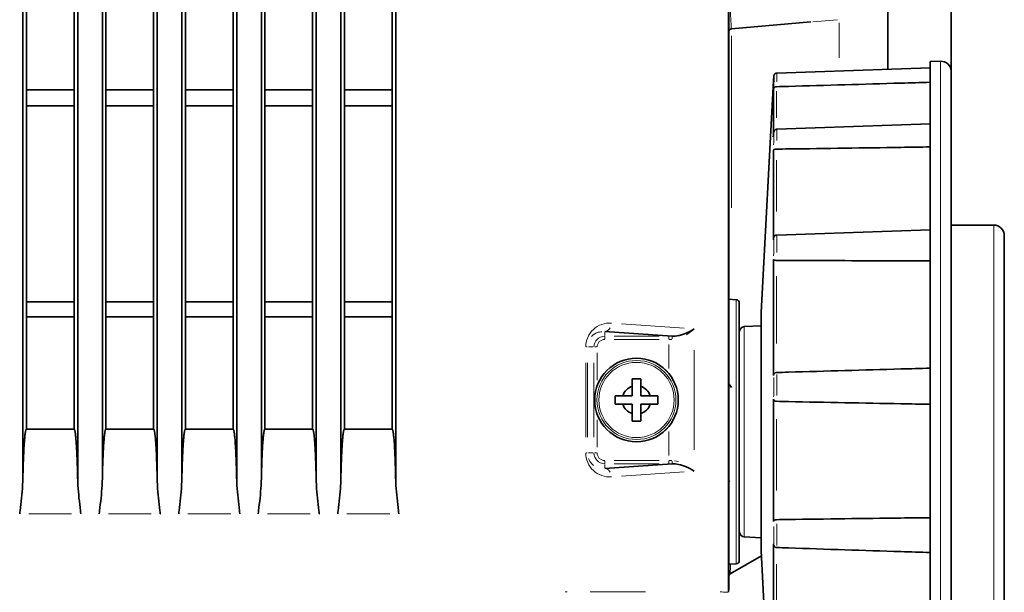
# Model space of a CAD drawing. Units: millimetres. Extents: x 24 to 416, y 10 to 273.
# Drawn here: x 250 to 269, y 101 to 112 of the extents above; entities that cross this region are included whole.
import ezdxf

# ---------------------------------------------------------------- set-up
doc = ezdxf.new("R2010")
doc.units = ezdxf.units.MM

msp = doc.modelspace()

# ---------------------------------------------------------------- linework, layer by layer
at = {"color": 7, "linetype": 'Continuous', "lineweight": 35}
for p, q in [((263.68233, 202.65359), (263.68233, 101.23506)), ((263.68313, 202.16078), (263.68313, 101.77864)), ((250.36593, 198.15879), (250.36593, 103.37007)), ((251.40033, 103.37007), (251.40033, 198.15879)), ((251.86593, 198.15879), (251.86593, 103.37007)), ((252.90033, 103.37007), (252.90033, 198.15879)), ((253.36593, 198.15879), (253.36593, 103.37007)), ((254.40033, 103.37007), (254.40033, 198.15879)), ((254.86593, 198.15879), (254.86593, 103.37007)), ((255.90033, 103.37007), (255.90033, 198.15879)), ((256.36593, 198.15879), (256.36593, 103.37007)), ((257.40033, 103.37007), (257.40033, 198.15879)), ((267.88313, 120.1481), (267.88313, 111.05732)), ((250.43313, 110.71443), (250.43313, 113.66443)), ((251.33313, 113.66443), (251.33313, 110.71443)), ((251.93313, 110.71443), (251.93313, 113.66443)), ((252.83313, 113.66443), (252.83313, 110.71443)), ((253.43313, 110.71443), (253.43313, 113.66443)), ((254.33313, 113.66443), (254.33313, 110.71443)), ((254.93313, 110.71443), (254.93313, 113.66443)), ((255.83313, 113.66443), (255.83313, 110.71443)), ((256.43313, 110.71443), (256.43313, 113.66443)), ((257.33313, 113.66443), (257.33313, 110.71443)), ((266.68313, 113.03237), (266.68313, 111.10738)), ((265.23439, 112.00015), (263.7379, 111.86922)), ((267.48313, 111.13531), (264.59351, 111.03441)), ((267.67615, 111.2572), (267.48313, 111.25046)), ((267.48313, 111.12858), (267.48313, 111.25046)), ((267.48313, 110.00668), (267.48313, 111.12858)), ((267.88313, 111.05732), (267.88313, 104.41637)), ((264.52567, 110.89238), (264.29611, 106.51214)), ((264.52567, 109.83678), (264.52567, 110.73138)), ((264.58566, 110.77626), (264.5835, 110.77621)), ((250.43313, 110.71443), (250.43313, 110.41443)), ((251.33313, 110.71443), (250.43313, 110.71443)), ((251.33313, 110.71443), (251.33313, 110.41443)), ((251.93313, 110.71443), (251.93313, 110.41443)), ((252.83313, 110.71443), (251.93313, 110.71443)), ((252.83313, 110.71443), (252.83313, 110.41443)), ((253.43313, 110.71443), (253.43313, 110.41443)), ((254.33313, 110.71443), (253.43313, 110.71443)), ((254.33313, 110.71443), (254.33313, 110.41443)), ((254.93313, 110.71443), (254.93313, 110.41443)), ((255.83313, 110.71443), (254.93313, 110.71443)), ((255.83313, 110.71443), (255.83313, 110.41443)), ((256.43313, 110.71443), (256.43313, 110.41443)), ((257.33313, 110.71443), (256.43313, 110.71443)), ((257.33313, 110.71443), (257.33313, 110.41443)), ((250.43313, 106.71443), (250.43313, 110.41443)), ((251.33313, 110.41443), (250.43313, 110.41443)), ((251.33313, 110.41443), (251.33313, 106.71443)), ((251.93313, 106.71443), (251.93313, 110.41443)), ((252.83313, 110.41443), (251.93313, 110.41443)), ((252.83313, 110.41443), (252.83313, 106.71443)), ((253.43313, 106.71443), (253.43313, 110.41443)), ((254.33313, 110.41443), (253.43313, 110.41443)), ((254.33313, 110.41443), (254.33313, 106.71443)), ((254.93313, 106.71443), (254.93313, 110.41443)), ((255.83313, 110.41443), (254.93313, 110.41443)), ((255.83313, 110.41443), (255.83313, 106.71443)), ((256.43313, 106.71443), (256.43313, 110.41443)), ((257.33313, 110.41443), (256.43313, 110.41443)), ((257.33313, 110.41443), (257.33313, 106.71443)), ((267.48313, 110.07541), (264.59175, 109.97444)), ((267.48313, 107.8919), (267.48313, 110.00668)), ((264.52567, 107.89538), (264.52567, 109.58171)), ((264.58566, 109.59869), (264.5835, 109.59869)), ((268.68313, 108.16443), (267.88313, 108.16443)), ((267.48313, 108.07749), (264.58823, 107.97639)), ((268.88313, 107.96443), (268.88313, 100.56443)), ((267.48313, 105.14989), (267.48313, 107.8919)), ((264.52567, 105.32615), (264.52567, 107.51262)), ((264.58566, 107.49877), (264.5835, 107.49882)), ((250.43313, 106.71443), (250.43313, 106.43443)), ((251.33313, 106.71443), (250.43313, 106.71443)), ((251.33313, 106.71443), (251.33313, 106.43443)), ((251.93313, 106.71443), (251.93313, 106.43443)), ((252.83313, 106.71443), (251.93313, 106.71443)), ((252.83313, 106.71443), (252.83313, 106.43443)), ((253.43313, 106.71443), (253.43313, 106.43443)), ((254.33313, 106.71443), (253.43313, 106.71443)), ((254.33313, 106.71443), (254.33313, 106.43443)), ((254.93313, 106.71443), (254.93313, 106.43443)), ((255.83313, 106.71443), (254.93313, 106.71443)), ((255.83313, 106.71443), (255.83313, 106.43443)), ((256.43313, 106.71443), (256.43313, 106.43443)), ((257.33313, 106.71443), (256.43313, 106.71443)), ((257.33313, 106.71443), (257.33313, 106.43443)), ((263.82627, 106.75693), (263.68313, 106.76443)), ((263.88313, 106.69701), (263.88313, 104.26443)), ((264.29611, 106.51214), (264.29611, 102.01673)), ((250.43313, 106.43443), (250.43313, 104.31443)), ((250.43313, 106.43443), (251.33313, 106.43443)), ((251.33313, 104.31443), (251.33313, 106.43443)), ((251.93313, 106.43443), (251.93313, 104.31443)), ((251.93313, 106.43443), (252.83313, 106.43443)), ((252.83313, 104.31443), (252.83313, 106.43443)), ((253.43313, 106.43443), (253.43313, 104.31443)), ((253.43313, 106.43443), (254.33313, 106.43443)), ((254.33313, 104.31443), (254.33313, 106.43443)), ((254.93313, 106.43443), (254.93313, 104.31443)), ((254.93313, 106.43443), (255.83313, 106.43443)), ((255.83313, 104.31443), (255.83313, 106.43443)), ((256.43313, 106.43443), (256.43313, 104.31443)), ((256.43313, 106.43443), (257.33313, 106.43443)), ((257.33313, 104.31443), (257.33313, 106.43443)), ((264.29611, 106.26511), (263.9779, 106.24843)), ((262.61926, 106.06724), (261.34313, 106.15641)), ((264.5835, 105.3823), (264.58566, 105.38241)), ((261.86313, 105.26443), (262.02313, 105.26443)), ((261.86313, 105.12171), (261.86313, 105.26443)), ((262.02313, 105.26443), (262.02313, 105.12171)), ((263.73755, 105.09861), (263.68313, 105.16709)), ((267.48313, 102.25478), (267.48313, 105.14989)), ((261.86313, 104.94443), (261.86313, 105.12171)), ((261.54313, 104.94443), (261.68585, 104.94443)), ((261.54313, 104.78443), (261.54313, 104.94443)), ((261.68585, 104.78443), (261.54313, 104.78443)), ((261.86313, 104.78443), (261.68585, 104.78443)), ((262.02313, 104.94443), (262.20041, 104.94443)), ((262.02313, 104.78443), (262.02313, 104.60715)), ((262.20041, 104.94443), (262.34313, 104.94443)), ((262.34313, 104.78443), (262.20041, 104.78443)), ((262.34313, 104.94443), (262.34313, 104.78443)), ((264.52567, 102.57334), (264.52567, 104.8819)), ((264.58566, 104.83961), (264.5835, 104.8397)), ((261.86313, 104.46443), (261.86313, 104.60715)), ((262.02313, 104.60715), (262.02313, 104.46443)), ((262.02313, 104.46443), (261.86313, 104.46443)), ((267.88313, 104.41637), (267.88313, 97.47154)), ((250.43313, 104.31443), (251.33313, 104.31443)), ((251.93313, 104.31443), (252.83313, 104.31443)), ((253.43313, 104.31443), (254.33313, 104.31443)), ((254.93313, 104.31443), (255.83313, 104.31443)), ((256.43313, 104.31443), (257.33313, 104.31443)), ((263.88313, 104.26443), (263.88313, 101.83185)), ((261.34313, 103.57245), (262.61926, 103.66162)), ((263.68313, 103.33763), (263.69775, 103.32008)), ((263.88451, 103.42642), (263.88611, 103.42843)), ((264.5835, 102.605), (264.58566, 102.60507)), ((263.9779, 102.28043), (264.29611, 102.26375)), ((267.48313, 99.70716), (267.48313, 102.25478)), ((264.29611, 102.01673), (264.53307, 97.49526)), ((264.52567, 100.11294), (264.52567, 102.14441)), ((264.58566, 102.08099), (264.5835, 102.08111)), ((264.30112, 101.92123), (263.71313, 101.58175)), ((263.68313, 101.77864), (263.68313, 101.27933)), ((263.68313, 101.76443), (263.82627, 101.77193)), ((263.68313, 101.27933), (263.68233, 101.2667))]:
    msp.add_line(p, q, dxfattribs=at)
at = {"color": 8, "linetype": 'Continuous', "lineweight": 18}
for p, q in [((265.73333, 112.0393), (265.27135, 112.00305)), ((265.77029, 111.31989), (265.77029, 111.98012)), ((263.7379, 111.73527), (263.7379, 108.48943)), ((267.67615, 104.42084), (267.67615, 111.2572)), ((264.52567, 110.83463), (264.52567, 110.87819)), ((264.5835, 110.69063), (264.5835, 110.19142)), ((264.5835, 109.38756), (264.5835, 108.42161)), ((268.68313, 100.36443), (268.68313, 108.16443)), ((264.5835, 107.19865), (264.5835, 105.93298)), ((263.82627, 104.26443), (263.82627, 106.75693)), ((261.65866, 106.30309), (262.8456, 106.22015)), ((261.34313, 106.14306), (261.34313, 106.08076)), ((263.00392, 106.1842), (262.88721, 106.09385)), ((263.9779, 106.24843), (263.9779, 104.30881)), ((261.34313, 106.021), (261.34313, 106.06198)), ((261.52463, 106.06741), (262.37163, 106.06741)), ((262.37163, 106.00749), (261.52463, 106.00749)), ((262.55313, 106.021), (262.55313, 106.06198)), ((262.55313, 105.46056), (262.55313, 105.91097)), ((261.01595, 105.86443), (260.99818, 105.86443)), ((261.03563, 105.86443), (261.12174, 105.86443)), ((261.19158, 105.86443), (261.15877, 105.86443)), ((261.20007, 105.75399), (261.20007, 105.23862)), ((263.03313, 105.80426), (263.03313, 103.9246)), ((260.98543, 104.16443), (260.98543, 105.56443)), ((261.01722, 105.56443), (261.01722, 104.16443)), ((261.14015, 104.16443), (261.14015, 105.56443)), ((261.20007, 104.49024), (261.20007, 103.97487)), ((264.5835, 104.50239), (264.5835, 103.15585)), ((267.67615, 97.27166), (267.67615, 104.42084)), ((262.55313, 103.81789), (262.55313, 104.2683)), ((263.82627, 101.77193), (263.82627, 104.26443)), ((263.9779, 104.30881), (263.9779, 102.28043)), ((261.01595, 103.86443), (260.99818, 103.86443)), ((261.03563, 103.86443), (261.12174, 103.86443)), ((261.19158, 103.86443), (261.15877, 103.86443)), ((261.34313, 103.70787), (261.34313, 103.66688)), ((261.52463, 103.72137), (262.37163, 103.72137)), ((262.37163, 103.66145), (261.52463, 103.66145)), ((262.55313, 103.70787), (262.55313, 103.66688)), ((262.65831, 103.71475), (262.73497, 103.7032)), ((261.34313, 103.5858), (261.34313, 103.6481)), ((262.8456, 103.50872), (261.65866, 103.42578)), ((250.4794, 102.71443), (251.28686, 102.71443)), ((251.9794, 102.71443), (252.78686, 102.71443)), ((253.4794, 102.71443), (254.28686, 102.71443)), ((254.9794, 102.71443), (255.78686, 102.71443)), ((256.4794, 102.71443), (257.28686, 102.71443)), ((263.68301, 101.77864), (263.68245, 101.77864)), ((264.5835, 101.76499), (264.5835, 100.57039))]:
    msp.add_line(p, q, dxfattribs=at)
at = {"color": 7, "linetype": 'Continuous', "lineweight": 35, "flags": 128}
for points in [[(264.5306, 110.91325), (264.52728, 110.90337), (264.52567, 110.89238)], [(263.99224, 101.74289), (263.99224, 101.74289)], [(263.99224, 101.74289), (263.99224, 101.74289)], [(263.99224, 101.74289), (263.99224, 101.74289)], [(263.99224, 101.74289), (263.99224, 101.74289)], [(263.99224, 101.74289), (263.99224, 101.74289)], [(263.99224, 101.74289), (263.99224, 101.74289)], [(263.99224, 101.74289), (263.99224, 101.74289)], [(263.99224, 101.74289), (263.99224, 101.74289)], [(263.99224, 101.74289), (263.99224, 101.74289)], [(263.99224, 101.74289), (263.99224, 101.74289)], [(263.99224, 101.74289), (263.99224, 101.74289)], [(263.99224, 101.74289), (263.99224, 101.74289)], [(263.99224, 101.74289), (263.99224, 101.74289)], [(263.99224, 101.74289), (263.99224, 101.74289)], [(263.99224, 101.74289), (263.99224, 101.74289)], [(263.99224, 101.74289), (263.99224, 101.74289)], [(263.99224, 101.74289), (263.99224, 101.74289)], [(263.99224, 101.74289), (263.99224, 101.74289)], [(263.99224, 101.74289), (263.99224, 101.74289)], [(263.99224, 101.74289), (263.99224, 101.74289)]]:
    msp.add_lwpolyline(points, dxfattribs=at)
at = {"color": 8, "linetype": 'Continuous', "lineweight": 18, "flags": 128}
msp.add_lwpolyline([(261.07193, 101.24203), (261.42813, 101.24198), (262.11313, 101.24198)], dxfattribs=at)
at = {"color": 7, "linetype": 'Continuous', "lineweight": 35}
msp.add_circle((261.94313, 104.86443), 0.78848, dxfattribs=at)
at = {"color": 8, "linetype": 'Continuous', "lineweight": 18}
for radius in [0.78757, 0.74556, 0.71026]:
    msp.add_circle((261.94313, 104.86443), radius, dxfattribs=at)
at = {"color": 7, "linetype": 'Continuous', "lineweight": 35}
for centre, radius, start, end in [((263.74313, 111.80945), 0.06, 95, 180), ((267.68313, 111.05732), 0.2, 0, 92), ((268.68313, 107.96443), 0.2, 0, 90), ((263.82313, 106.69701), 0.06, 0, 87), ((263.98313, 106.14857), 0.1, 93, 180), ((261.94313, 104.86443), 0.26943, 107.272813, 162.727187), ((261.94313, 104.86443), 0.26943, 17.272813, 72.727187), ((261.94313, 104.86443), 0.26943, 197.272813, 252.727187), ((261.94313, 104.86443), 0.26943, 287.272813, 342.727187), ((263.98313, 102.38029), 0.1, 180, 267), ((263.82313, 101.83185), 0.06, 273, 0), ((263.74313, 101.52979), 0.06, 120, 180)]:
    msp.add_arc(centre, radius, start, end, dxfattribs=at)
at = {"color": 8, "linetype": 'Continuous', "lineweight": 18}
for centre, radius, start, end in [((261.33344, 106.28221), 0.12651, 285.33152, 335.101113), ((261.34313, 105.86443), 0.20298, 90, 180), ((261.34313, 105.86443), 0.14306, 90, 180), ((262.86441, 106.01981), 0.25093, 170.363024, 179.775438), ((261.34313, 103.86443), 0.20298, 180, 270), ((261.34313, 103.86443), 0.14306, 180, 270), ((262.86439, 103.70905), 0.25091, 180.224343, 189.637372), ((261.3334, 103.4466), 0.12657, 24.91137, 74.655996)]:
    msp.add_arc(centre, radius, start, end, dxfattribs=at)
for centre, major_axis, ratio, start_param, end_param in [((263.74313, 112.8735), (0.00531, 1.00428), 0.02965896, 1.61714095, 3.1443456), ((261.43941, 105.86443), (0.45398, 0), 0.99755561, 1.5008623, 3.14159265), ((262.55313, 106.03282), (0.66, 0), 0.05240778, 1.47043677, 1.57079633), ((262.55313, 105.9729), (0.6, 0), 0.05764856, 1.47043677, 1.57079633), ((261.43941, 103.86443), (0.45398, 0), 0.99755561, 3.14159265, 4.78232301), ((262.55313, 103.75596), (0.6, 0), 0.05764856, 4.71238898, 4.81274853), ((262.55313, 103.69604), (0.66, 0), 0.05240778, 4.71238898, 4.81274853), ((263.74313, 102.75377), (0.03001, 1.17202), 0.00329787, 2.57310791, 3.14361095)]:
    msp.add_ellipse(centre, major_axis=major_axis, ratio=ratio, start_param=start_param, end_param=end_param, dxfattribs=at)
at = {"color": 7, "linetype": 'Continuous', "lineweight": 35}
for points, knots in [([(264.52567, 110.73138), (264.52639, 110.74533), (264.52841, 110.78445), (264.53145, 110.84786), (264.53424, 110.91137), (264.53593, 110.95711), (264.53637, 110.97986), (264.53561, 110.97734), (264.534, 110.95704), (264.53159, 110.91974), (264.52852, 110.86682), (264.52645, 110.82883), (264.52567, 110.81468)], [0, 0, 0, 0, 0.06311085, 0.177075242, 0.290927989, 0.404723353, 0.51853889, 0.632347096, 0.703833897, 0.817957605, 0.932151231, 1, 1, 1, 1]), ([(264.59373, 111.03352), (264.59135, 111.03368), (264.5824, 111.03428), (264.56864, 111.02864), (264.55514, 111.01936), (264.54626, 111.00891), (264.54093, 110.99922), (264.53822, 110.99149), (264.53705, 110.98661), (264.53644, 110.98334), (264.53592, 110.97964), (264.53554, 110.97652), (264.5351, 110.97001), (264.53486, 110.96649)], [0, 0, 0, 0, 0.05159661, 0.19364606, 0.30914542, 0.40692024, 0.48844847, 0.55103968, 0.59301047, 0.63244725, 0.69243689, 0.83382466, 1, 1, 1, 1]), ([(264.52567, 110.73138), (264.52568, 110.73152), (264.52595, 110.7353), (264.52807, 110.74468), (264.53634, 110.75752), (264.55032, 110.76799), (264.56577, 110.77458), (264.57758, 110.77567), (264.5835, 110.77621)], [0, 0, 0, 0, 0.00680067, 0.189166, 0.46384829, 0.65224047, 0.82580907, 1, 1, 1, 1]), ([(264.58566, 110.77626), (264.66134, 110.77841), (265.09008, 110.79057), (265.87191, 110.81297), (266.76206, 110.83874), (267.29914, 110.85442), (267.48313, 110.85978)], [0, 0, 0, 0, 0.078367191, 0.443938276, 0.809510599, 1, 1, 1, 1]), ([(264.59188, 109.97347), (264.58894, 109.97361), (264.57945, 109.97405), (264.56533, 109.96796), (264.55209, 109.95832), (264.54351, 109.94776), (264.53855, 109.93833), (264.53593, 109.93105), (264.5342, 109.92447), (264.53193, 109.9121), (264.52949, 109.89011), (264.52675, 109.85145), (264.52533, 109.83146)], [0, 0, 0, 0, 0.03326162, 0.1074425, 0.16836144, 0.22068097, 0.26492893, 0.30233418, 0.3445344, 0.41959702, 0.69984561, 1, 1, 1, 1]), ([(264.58566, 109.59869), (264.66134, 109.59966), (265.44314, 109.60967), (266.40897, 109.62345), (267.29914, 109.63707), (267.48313, 109.63988)], [0, 0, 0, 0, 0.07836717, 0.80951055, 1, 1, 1, 1]), ([(264.52567, 109.58171), (264.52568, 109.58175), (264.52595, 109.58308), (264.52808, 109.58651), (264.53634, 109.5915), (264.55032, 109.59569), (264.56577, 109.5983), (264.57758, 109.59856), (264.5835, 109.59869)], [0, 0, 0, 0, 0.00681646, 0.18915718, 0.46384246, 0.6522467, 0.82581026, 1, 1, 1, 1]), ([(264.58843, 107.97545), (264.58584, 107.97561), (264.57646, 107.97621), (264.56214, 107.97013), (264.54837, 107.96022), (264.53952, 107.94924), (264.53436, 107.93938), (264.53129, 107.93079), (264.52866, 107.91985), (264.52683, 107.90979), (264.5255, 107.89388), (264.52495, 107.88737)], [0, 0, 0, 0, 0.043953442, 0.159443239, 0.254430759, 0.337419378, 0.410862446, 0.483106188, 0.58579828, 0.830315524, 1, 1, 1, 1]), ([(264.5835, 107.49882), (264.57758, 107.49912), (264.56577, 107.49973), (264.55032, 107.50156), (264.53634, 107.50438), (264.52807, 107.50809), (264.52595, 107.51123), (264.52568, 107.51258), (264.52567, 107.51262)], [0, 0, 0, 0, 0.17419109, 0.34775982, 0.53617037, 0.81083991, 0.99320887, 1, 1, 1, 1]), ([(264.58566, 107.49877), (264.66134, 107.4984), (265.44314, 107.49453), (266.40897, 107.49184), (267.29914, 107.49075), (267.48313, 107.49052)], [0, 0, 0, 0, 0.07836721, 0.80951051, 1, 1, 1, 1]), ([(262.61926, 106.06724), (262.63866, 106.06778), (262.67787, 106.06889), (262.74238, 106.08033), (262.81165, 106.09944), (262.88846, 106.12885), (262.96331, 106.16504), (263.01054, 106.19269), (263.0327, 106.20677), (263.03313, 106.20704)], [0, 0, 0, 0, 0.11272371, 0.22778496, 0.39581292, 0.56684066, 0.77972126, 0.99571722, 1, 1, 1, 1]), ([(264.5835, 105.3823), (264.57758, 105.38144), (264.56577, 105.37971), (264.55032, 105.37172), (264.53634, 105.35914), (264.52807, 105.3434), (264.52595, 105.33132), (264.52568, 105.32633), (264.52567, 105.32615)], [0, 0, 0, 0, 0.17418429, 0.34777052, 0.53616973, 0.81083217, 0.99319974, 1, 1, 1, 1]), ([(264.58566, 105.38241), (264.66134, 105.38471), (265.44314, 105.40852), (266.40897, 105.43549), (267.29914, 105.45875), (267.48313, 105.46355)], [0, 0, 0, 0, 0.078367201, 0.809510523, 1, 1, 1, 1]), ([(262.02313, 105.12171), (262.02313, 105.08463), (262.02313, 105.0269), (262.02313, 104.96615), (262.02313, 104.94443)], [0, 0, 0, 0, 0.64238123, 1, 1, 1, 1]), ([(261.68585, 104.94443), (261.72293, 104.94443), (261.78066, 104.94443), (261.84141, 104.94443), (261.86313, 104.94443)], [0, 0, 0, 0, 0.64238463, 1, 1, 1, 1]), ([(261.86313, 104.60715), (261.86313, 104.64423), (261.86313, 104.70196), (261.86313, 104.76271), (261.86313, 104.78443)], [0, 0, 0, 0, 0.64238438, 1, 1, 1, 1]), ([(262.20041, 104.78443), (262.16333, 104.78443), (262.1056, 104.78443), (262.04486, 104.78443), (262.02313, 104.78443)], [0, 0, 0, 0, 0.64238473, 1, 1, 1, 1]), ([(264.5835, 104.8397), (264.57758, 104.84039), (264.56577, 104.84175), (264.55032, 104.84771), (264.53634, 104.85705), (264.52807, 104.86883), (264.52595, 104.87796), (264.52568, 104.88177), (264.52567, 104.8819)], [0, 0, 0, 0, 0.17418966, 0.34776061, 0.53617095, 0.8108577, 0.99321419, 1, 1, 1, 1]), ([(264.58566, 104.83961), (264.66134, 104.83796), (265.44314, 104.82086), (266.40897, 104.80218), (267.29914, 104.78656), (267.48313, 104.78334)], [0, 0, 0, 0, 0.07836721, 0.80951051, 1, 1, 1, 1]), ([(250.43313, 104.31443), (250.43144, 104.31369), (250.42799, 104.31218), (250.42362, 104.30179), (250.42005, 104.28942), (250.4172, 104.27696), (250.41445, 104.26252), (250.41127, 104.243), (250.40777, 104.21754), (250.40406, 104.1854), (250.40061, 104.1508), (250.39735, 104.1138), (250.3943, 104.07486), (250.39048, 104.02055), (250.3864, 103.95344), (250.38224, 103.87319), (250.37871, 103.79463), (250.37557, 103.71468), (250.37222, 103.61748), (250.36887, 103.50274), (250.36691, 103.41432), (250.36593, 103.37007)], [0, 0, 0, 0, 0.0359008, 0.07297346, 0.09545039, 0.11811065, 0.14125071, 0.16451903, 0.20216032, 0.24010305, 0.2787413, 0.3175373, 0.35781796, 0.39819327, 0.47944569, 0.55122405, 0.62318328, 0.69556334, 0.7680454, 0.88389737, 1, 1, 1, 1]), ([(251.40033, 103.37007), (251.39974, 103.39742), (251.39856, 103.45213), (251.39646, 103.53373), (251.39408, 103.61495), (251.39139, 103.69563), (251.38823, 103.7784), (251.38453, 103.86289), (251.38061, 103.93957), (251.3767, 104.00585), (251.37293, 104.0622), (251.36871, 104.11689), (251.36414, 104.16734), (251.35997, 104.20542), (251.35648, 104.23238), (251.35371, 104.25122), (251.35078, 104.26835), (251.34767, 104.28352), (251.34434, 104.29641), (251.34079, 104.30639), (251.33703, 104.31313), (251.33444, 104.31399), (251.33313, 104.31443)], [0, 0, 0, 0, 0.071687752, 0.143443747, 0.215258797, 0.287282551, 0.35939336, 0.439071091, 0.518958486, 0.573956664, 0.629094442, 0.684825541, 0.740868324, 0.791275666, 0.81674101, 0.842307518, 0.86750045, 0.892860464, 0.918878712, 0.945198783, 0.972350439, 1, 1, 1, 1]), ([(251.93313, 104.31443), (251.93144, 104.31369), (251.92799, 104.31218), (251.92362, 104.30179), (251.92005, 104.28942), (251.9172, 104.27696), (251.91445, 104.26252), (251.91127, 104.243), (251.90777, 104.21754), (251.90406, 104.1854), (251.90061, 104.1508), (251.89735, 104.1138), (251.8943, 104.07486), (251.89048, 104.02055), (251.8864, 103.95344), (251.88224, 103.87319), (251.87871, 103.79463), (251.87557, 103.71468), (251.87222, 103.61748), (251.86887, 103.50274), (251.86691, 103.41432), (251.86593, 103.37007)], [0, 0, 0, 0, 0.0359008, 0.07297346, 0.09545039, 0.11811065, 0.14125071, 0.16451903, 0.20216032, 0.24010305, 0.2787413, 0.3175373, 0.35781796, 0.39819327, 0.47944569, 0.55122405, 0.62318328, 0.69556334, 0.7680454, 0.88389737, 1, 1, 1, 1]), ([(252.90033, 103.37007), (252.89974, 103.39742), (252.89856, 103.45213), (252.89646, 103.53373), (252.89408, 103.61495), (252.89139, 103.69563), (252.88823, 103.7784), (252.88453, 103.86289), (252.88061, 103.93957), (252.8767, 104.00585), (252.87293, 104.0622), (252.86871, 104.11689), (252.86414, 104.16734), (252.85997, 104.20542), (252.85648, 104.23238), (252.85371, 104.25122), (252.85078, 104.26835), (252.84767, 104.28352), (252.84434, 104.29641), (252.84079, 104.30639), (252.83703, 104.31313), (252.83444, 104.31399), (252.83313, 104.31443)], [0, 0, 0, 0, 0.07168777, 0.14344375, 0.2152588, 0.28728255, 0.35939336, 0.43907109, 0.51895849, 0.57395667, 0.62909448, 0.68482554, 0.74086833, 0.79127572, 0.81674101, 0.84230752, 0.86750045, 0.89286046, 0.91887871, 0.94519878, 0.97235044, 1, 1, 1, 1]), ([(253.43313, 104.31443), (253.43144, 104.31369), (253.42799, 104.31218), (253.42362, 104.30179), (253.42004, 104.28942), (253.4172, 104.27696), (253.41445, 104.26252), (253.41127, 104.243), (253.40777, 104.21754), (253.40406, 104.1854), (253.40061, 104.1508), (253.39735, 104.1138), (253.3943, 104.07486), (253.39048, 104.02055), (253.3864, 103.95344), (253.38224, 103.87319), (253.37871, 103.79463), (253.37557, 103.71468), (253.37222, 103.61748), (253.36887, 103.50274), (253.36691, 103.41432), (253.36593, 103.37007)], [0, 0, 0, 0, 0.0359008, 0.07297346, 0.09545046, 0.11811065, 0.14125078, 0.16451903, 0.20216032, 0.24010305, 0.27874135, 0.31753735, 0.35781796, 0.39819328, 0.47944569, 0.55122406, 0.62318329, 0.69556334, 0.7680454, 0.88389737, 1, 1, 1, 1]), ([(254.40033, 103.37007), (254.39974, 103.39742), (254.39856, 103.45213), (254.39646, 103.53373), (254.39408, 103.61495), (254.39139, 103.69563), (254.38823, 103.7784), (254.38453, 103.86289), (254.38061, 103.93957), (254.3767, 104.00585), (254.37293, 104.0622), (254.36871, 104.11689), (254.36414, 104.16734), (254.35997, 104.20542), (254.35648, 104.23238), (254.35371, 104.25122), (254.35078, 104.26835), (254.34766, 104.28352), (254.34434, 104.29641), (254.34079, 104.30639), (254.33703, 104.31313), (254.33444, 104.31399), (254.33313, 104.31443)], [0, 0, 0, 0, 0.07168777, 0.14344375, 0.2152588, 0.28728255, 0.35939336, 0.4390711, 0.51895849, 0.57395667, 0.62909449, 0.68482555, 0.74086833, 0.79127573, 0.81674102, 0.84230752, 0.86750052, 0.89286054, 0.91887871, 0.94519886, 0.97235044, 1, 1, 1, 1]), ([(254.93313, 104.31443), (254.93144, 104.31369), (254.92799, 104.31218), (254.92362, 104.30179), (254.92004, 104.28942), (254.9172, 104.27696), (254.91445, 104.26252), (254.91127, 104.243), (254.90777, 104.21754), (254.90406, 104.1854), (254.90061, 104.1508), (254.89735, 104.1138), (254.8943, 104.07486), (254.89048, 104.02055), (254.8864, 103.95344), (254.88224, 103.87319), (254.87871, 103.79463), (254.87557, 103.71468), (254.87222, 103.61748), (254.86887, 103.50274), (254.86691, 103.41432), (254.86593, 103.37007)], [0, 0, 0, 0, 0.03590088, 0.07297346, 0.09545047, 0.11811073, 0.14125078, 0.16451903, 0.20216032, 0.24010305, 0.27874135, 0.31753735, 0.35781797, 0.39819328, 0.4794457, 0.55122406, 0.62318329, 0.69556337, 0.7680454, 0.88389737, 1, 1, 1, 1]), ([(255.90033, 103.37007), (255.89974, 103.39742), (255.89856, 103.45213), (255.89646, 103.53373), (255.89408, 103.61495), (255.89139, 103.69563), (255.88823, 103.7784), (255.88453, 103.86289), (255.88061, 103.93957), (255.8767, 104.00585), (255.87293, 104.0622), (255.86871, 104.11689), (255.86414, 104.16734), (255.85997, 104.20542), (255.85648, 104.23238), (255.85371, 104.25122), (255.85078, 104.26835), (255.84766, 104.28352), (255.84434, 104.29641), (255.84079, 104.30639), (255.83703, 104.31313), (255.83444, 104.31399), (255.83313, 104.31443)], [0, 0, 0, 0, 0.07168777, 0.14344375, 0.2152588, 0.28728256, 0.35939337, 0.4390711, 0.5189585, 0.57395671, 0.62909449, 0.68482555, 0.74086833, 0.79127573, 0.81674108, 0.84230752, 0.86750052, 0.89286053, 0.91887871, 0.94519886, 0.97235044, 1, 1, 1, 1]), ([(256.43313, 104.31443), (256.43144, 104.31369), (256.42799, 104.31218), (256.42362, 104.30179), (256.42005, 104.28942), (256.4172, 104.27696), (256.41445, 104.26252), (256.41127, 104.243), (256.40777, 104.21754), (256.40406, 104.1854), (256.40061, 104.1508), (256.39735, 104.1138), (256.3943, 104.07486), (256.39048, 104.02055), (256.3864, 103.95344), (256.38224, 103.87319), (256.37871, 103.79463), (256.37557, 103.71468), (256.37222, 103.61748), (256.36887, 103.50274), (256.36691, 103.41432), (256.36593, 103.37007)], [0, 0, 0, 0, 0.03590084, 0.07297346, 0.09545043, 0.11811069, 0.14125074, 0.16451903, 0.20216032, 0.24010305, 0.27874132, 0.31753732, 0.35781796, 0.39819327, 0.47944569, 0.55122405, 0.62318329, 0.69556335, 0.7680454, 0.88389737, 1, 1, 1, 1]), ([(257.40033, 103.37007), (257.39974, 103.39742), (257.39856, 103.45213), (257.39646, 103.53373), (257.39408, 103.61495), (257.39139, 103.69563), (257.38823, 103.7784), (257.38453, 103.86289), (257.38061, 103.93957), (257.3767, 104.00585), (257.37293, 104.0622), (257.36871, 104.11689), (257.36414, 104.16734), (257.35997, 104.20542), (257.35648, 104.23238), (257.35371, 104.25122), (257.35078, 104.26835), (257.34767, 104.28352), (257.34434, 104.29641), (257.34079, 104.30639), (257.33703, 104.31313), (257.33444, 104.31399), (257.33313, 104.31443)], [0, 0, 0, 0, 0.07168777, 0.14344375, 0.21525879, 0.28728254, 0.35939336, 0.43907108, 0.51895847, 0.57395667, 0.62909446, 0.68482552, 0.7408683, 0.7912757, 0.81674101, 0.84230752, 0.86750045, 0.89286046, 0.91887871, 0.94519878, 0.9723504, 1, 1, 1, 1]), ([(263.03313, 103.52182), (263.0327, 103.52209), (262.98918, 103.54971), (262.89869, 103.59816), (262.75456, 103.6519), (262.65804, 103.65884), (262.61926, 103.66162)], [0, 0, 0, 0, 0.00429076, 0.43326549, 0.77230042, 1, 1, 1, 1]), ([(250.36593, 103.37007), (250.36446, 103.33056), (250.35711, 103.13266), (250.33009, 102.91523), (250.30895, 102.73616), (250.30661, 102.71636), (250.30638, 102.71443)], [0, 0, 0, 0, 0.18159196, 0.90952809, 0.99116241, 1, 1, 1, 1]), ([(251.45989, 102.71443), (251.45966, 102.71636), (251.45731, 102.73616), (251.43618, 102.91523), (251.40915, 103.13266), (251.4018, 103.33056), (251.40033, 103.37007)], [0, 0, 0, 0, 0.00883759, 0.09047191, 0.81840804, 1, 1, 1, 1]), ([(251.86593, 103.37007), (251.86446, 103.33056), (251.85712, 103.13266), (251.83008, 102.91523), (251.80896, 102.73616), (251.80661, 102.71636), (251.80638, 102.71443)], [0, 0, 0, 0, 0.18159194, 0.90952797, 0.99116228, 1, 1, 1, 1]), ([(252.95989, 102.71443), (252.95966, 102.71636), (252.95731, 102.73616), (252.93618, 102.91523), (252.90915, 103.13266), (252.9018, 103.33056), (252.90033, 103.37007)], [0, 0, 0, 0, 0.00883759, 0.09047191, 0.81840804, 1, 1, 1, 1]), ([(253.36593, 103.37007), (253.36446, 103.33056), (253.35712, 103.13266), (253.33008, 102.91523), (253.30896, 102.73616), (253.30661, 102.71636), (253.30638, 102.71443)], [0, 0, 0, 0, 0.18159194, 0.90952797, 0.99116228, 1, 1, 1, 1]), ([(254.45989, 102.71443), (254.45966, 102.71636), (254.45731, 102.73616), (254.43618, 102.91523), (254.40915, 103.13266), (254.4018, 103.33056), (254.40033, 103.37007)], [0, 0, 0, 0, 0.00883759, 0.09047191, 0.81840804, 1, 1, 1, 1]), ([(254.86593, 103.37007), (254.86446, 103.33056), (254.85712, 103.13266), (254.83008, 102.91523), (254.80896, 102.73616), (254.80661, 102.71636), (254.80638, 102.71443)], [0, 0, 0, 0, 0.18159194, 0.90952797, 0.99116228, 1, 1, 1, 1]), ([(255.95989, 102.71443), (255.95966, 102.71636), (255.95731, 102.73616), (255.93618, 102.91523), (255.90915, 103.13266), (255.9018, 103.33056), (255.90033, 103.37007)], [0, 0, 0, 0, 0.00883759, 0.09047191, 0.81840804, 1, 1, 1, 1]), ([(256.36593, 103.37007), (256.36446, 103.33056), (256.35711, 103.13266), (256.33008, 102.91523), (256.30896, 102.73616), (256.30661, 102.71636), (256.30638, 102.71443)], [0, 0, 0, 0, 0.181591951, 0.909527967, 0.991162342, 1, 1, 1, 1]), ([(257.45989, 102.71443), (257.45966, 102.71636), (257.45731, 102.73616), (257.43618, 102.91523), (257.40915, 103.13266), (257.4018, 103.33056), (257.40033, 103.37007)], [0, 0, 0, 0, 0.00883766, 0.09047197, 0.81840807, 1, 1, 1, 1]), ([(264.5835, 102.605), (264.57758, 102.60445), (264.56577, 102.60336), (264.55032, 102.59894), (264.53634, 102.59203), (264.52807, 102.58326), (264.52595, 102.57634), (264.52568, 102.57345), (264.52567, 102.57334)], [0, 0, 0, 0, 0.17419073, 0.34777603, 0.53617834, 0.81085341, 0.99321834, 1, 1, 1, 1]), ([(264.58566, 102.60507), (264.66134, 102.60625), (265.44314, 102.61838), (266.40897, 102.63101), (267.29914, 102.6411), (267.48313, 102.64319)], [0, 0, 0, 0, 0.0783672, 0.80951052, 1, 1, 1, 1]), ([(264.5835, 102.08111), (264.57758, 102.08206), (264.56577, 102.08395), (264.55032, 102.093), (264.53634, 102.10725), (264.52807, 102.12505), (264.52595, 102.13862), (264.52568, 102.14421), (264.52567, 102.14441)], [0, 0, 0, 0, 0.17419178, 0.34776414, 0.53617074, 0.81084945, 0.99320734, 1, 1, 1, 1]), ([(264.58566, 102.08099), (264.66134, 102.07835), (265.44314, 102.05098), (266.40897, 102.01953), (267.29914, 101.9921), (267.48313, 101.98643)], [0, 0, 0, 0, 0.07836721, 0.80951053, 1, 1, 1, 1])]:
    msp.add_open_spline(points, degree=3, knots=knots, dxfattribs=at)
at = {"color": 8, "linetype": 'Continuous', "lineweight": 18}
for points, knots in [([(264.59387, 111.02443), (264.59381, 111.01881), (264.59369, 111.00552), (264.59207, 110.95066), (264.59012, 110.89554), (264.58915, 110.86797)], [0, 0, 0, 0, 0.2684536, 0.63413064, 1, 1, 1, 1]), ([(264.53054, 109.67627), (264.53158, 109.70128), (264.53367, 109.75163), (264.53561, 109.82123), (264.53639, 109.87666), (264.5359, 109.90669), (264.53458, 109.92037), (264.53313, 109.91404), (264.53223, 109.91014)], [0, 0, 0, 0, 0.17561122, 0.35365136, 0.53169931, 0.70974814, 0.8214978, 1, 1, 1, 1]), ([(264.59339, 109.96266), (264.59342, 109.96239), (264.59396, 109.95614), (264.59415, 109.9217), (264.5935, 109.85383), (264.59202, 109.79347), (264.59128, 109.76329)], [0, 0, 0, 0, 0.01511585, 0.34340727, 0.67170567, 1, 1, 1, 1]), ([(264.59133, 107.9557), (264.59176, 107.95114), (264.59274, 107.94082), (264.59373, 107.89881), (264.5942, 107.8336), (264.59346, 107.74131), (264.59198, 107.67727), (264.59123, 107.64524)], [0, 0, 0, 0, 0.12035569, 0.27254423, 0.51503152, 0.757517, 1, 1, 1, 1]), ([(264.53053, 107.5876), (264.53156, 107.61018), (264.53364, 107.65609), (264.53558, 107.7328), (264.53639, 107.80511), (264.53592, 107.8573), (264.53462, 107.89677), (264.53317, 107.90786), (264.53228, 107.91468)], [0, 0, 0, 0, 0.17287628, 0.3515129, 0.53015016, 0.70879057, 0.82091311, 1, 1, 1, 1]), ([(261.29207, 106.1493), (261.26155, 106.1488), (261.19444, 106.1477), (261.12959, 106.09257), (261.09422, 106.06251)], [0, 0, 0, 0, 0.45471722, 1, 1, 1, 1]), ([(264.58959, 105.34365), (264.58972, 105.34214), (264.59099, 105.32832), (264.59231, 105.28414), (264.59373, 105.21363), (264.5942, 105.1312), (264.59352, 105.03331), (264.59206, 104.97607), (264.59133, 104.94745)], [0, 0, 0, 0, 0.02589178, 0.23681624, 0.36887215, 0.57925015, 0.78962649, 1, 1, 1, 1]), ([(264.53054, 104.92409), (264.53055, 104.92416), (264.53177, 104.93625), (264.53364, 104.97936), (264.53566, 105.04804), (264.53639, 105.12535), (264.53588, 105.18986), (264.53454, 105.24748), (264.53307, 105.27341), (264.53217, 105.28935)], [0, 0, 0, 0, 0.00103964, 0.17855543, 0.35595764, 0.53336745, 0.71077728, 0.82213505, 1, 1, 1, 1]), ([(261.03744, 103.76027), (261.04577, 103.74136), (261.0725, 103.6807), (261.10875, 103.65091), (261.1337, 103.6304)], [0, 0, 0, 0, 0.31170628, 1, 1, 1, 1]), ([(264.53049, 102.14828), (264.53139, 102.15429), (264.53338, 102.16753), (264.53537, 102.21566), (264.53636, 102.28094), (264.53605, 102.3469), (264.53489, 102.41368), (264.53352, 102.45154), (264.53268, 102.47482)], [0, 0, 0, 0, 0.15196452, 0.33513994, 0.51830482, 0.70147575, 0.81639189, 1, 1, 1, 1]), ([(264.58954, 102.5272), (264.58987, 102.51996), (264.5913, 102.48853), (264.59267, 102.42657), (264.59389, 102.34325), (264.59416, 102.25987), (264.59325, 102.17508), (264.59167, 102.13771), (264.59088, 102.11902)], [0, 0, 0, 0, 0.060931, 0.26425199, 0.39150275, 0.59433016, 0.79715567, 1, 1, 1, 1]), ([(260.59511, 101.2421), (260.59946, 101.24212), (260.6123, 101.24216), (260.62483, 101.24219), (260.63312, 101.2422)], [0, 0, 0, 0, 0.3388488, 1, 1, 1, 1]), ([(263.52155, 101.24143), (263.56595, 101.24112), (263.63156, 101.24067), (263.65749, 101.23862), (263.66587, 101.23796)], [0, 0, 0, 0, 0.67663433, 1, 1, 1, 1])]:
    msp.add_open_spline(points, degree=3, knots=knots, dxfattribs=at)

doc.saveas('drawing.dxf')
